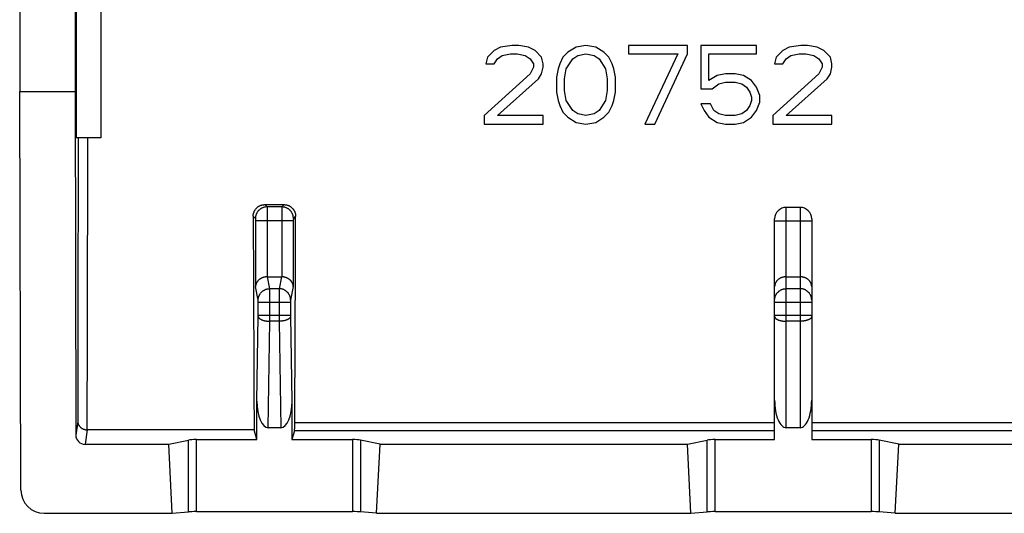
# Model space of a CAD drawing. Units: millimetres. Extents: x -22.4 to 22.3, y -22.8 to 21.6.
# Drawn here: x -22.4 to -1.2, y -22.8 to -12.2 of the extents above; entities that cross this region are included whole.
import ezdxf

# ---------------------------------------------------------------- set-up
doc = ezdxf.new("R2010")
doc.units = ezdxf.units.MM
doc.header["$LTSCALE"] = 16.335
doc.layers.add('ASSI', color=7, linetype='CONTINUOUS')

msp = doc.modelspace()

# ---------------------------------------------------------------- linework, layer by layer
at = {"layer": 'ASSI', "color": 7, "linetype": 'CONTINUOUS'}
for p, q in [((-22.425, -0.962), (-22.425, -13.712)), ((-21.225, -2.112), (-21.225, -13.712)), ((-21.207, -10.912), (-21.207, -14.712)), ((-20.675, -10.912), (-20.675, -14.712)), ((-12.041, -12.748), (-12.183, -12.82)), ((-11.793, -12.712), (-12.041, -12.748)), ((-11.651, -12.712), (-11.793, -12.712)), ((-11.439, -12.748), (-11.651, -12.712)), ((-11.297, -12.82), (-11.439, -12.748)), ((-10.412, -12.748), (-10.589, -12.857)), ((-10.199, -12.712), (-10.412, -12.748)), ((-9.987, -12.748), (-10.199, -12.712)), ((-9.81, -12.857), (-9.987, -12.748)), ((-8.004, -12.712), (-9.279, -12.712)), ((-9.279, -12.712), (-9.279, -12.893)), ((-8.004, -12.893), (-8.004, -12.712)), ((-6.516, -12.712), (-7.72, -12.712)), ((-7.72, -12.712), (-7.72, -13.652)), ((-6.516, -12.893), (-6.516, -12.712)), ((-5.808, -12.748), (-5.949, -12.82)), ((-5.56, -12.712), (-5.808, -12.748)), ((-5.418, -12.712), (-5.56, -12.712)), ((-5.206, -12.748), (-5.418, -12.712)), ((-5.064, -12.82), (-5.206, -12.748)), ((-12.324, -12.965), (-12.36, -13.11)), ((-12.183, -12.82), (-12.324, -12.965)), ((-12.112, -13.001), (-12.006, -12.929)), ((-12.006, -12.929), (-11.829, -12.893)), ((-11.829, -12.893), (-11.687, -12.893)), ((-11.687, -12.893), (-11.51, -12.929)), ((-11.51, -12.929), (-11.404, -13.001)), ((-11.156, -12.965), (-11.297, -12.82)), ((-11.12, -13.11), (-11.156, -12.965)), ((-10.695, -12.965), (-10.766, -13.11)), ((-10.589, -12.857), (-10.695, -12.965)), ((-10.483, -13.001), (-10.376, -12.929)), ((-10.376, -12.929), (-10.199, -12.893)), ((-10.199, -12.893), (-10.022, -12.929)), ((-10.022, -12.929), (-9.916, -13.001)), ((-9.704, -12.965), (-9.81, -12.857)), ((-9.633, -13.11), (-9.704, -12.965)), ((-9.279, -12.893), (-8.216, -12.893)), ((-8.216, -12.893), (-8.924, -14.412)), ((-8.712, -14.412), (-8.004, -12.893)), ((-7.543, -12.893), (-6.516, -12.893)), ((-7.543, -13.471), (-7.543, -12.893)), ((-6.091, -12.965), (-6.126, -13.11)), ((-5.949, -12.82), (-6.091, -12.965)), ((-5.879, -13.001), (-5.772, -12.929)), ((-5.772, -12.929), (-5.595, -12.893)), ((-5.595, -12.893), (-5.454, -12.893)), ((-5.454, -12.893), (-5.276, -12.929)), ((-5.276, -12.929), (-5.17, -13.001)), ((-4.922, -12.965), (-5.064, -12.82)), ((-4.887, -13.11), (-4.922, -12.965)), ((-12.36, -13.11), (-12.183, -13.11)), ((-12.183, -13.11), (-12.112, -13.001)), ((-11.404, -13.001), (-11.333, -13.11)), ((-11.333, -13.11), (-11.333, -13.182)), ((-11.12, -13.182), (-11.12, -13.11)), ((-10.766, -13.11), (-10.801, -13.218)), ((-10.624, -13.218), (-10.483, -13.001)), ((-9.916, -13.001), (-9.774, -13.218)), ((-9.597, -13.218), (-9.633, -13.11)), ((-6.126, -13.11), (-5.949, -13.11)), ((-5.949, -13.11), (-5.879, -13.001)), ((-5.17, -13.001), (-5.099, -13.11)), ((-5.099, -13.11), (-5.099, -13.182)), ((-4.887, -13.182), (-4.887, -13.11)), ((-11.404, -13.327), (-12.395, -14.231)), ((-11.333, -13.182), (-11.404, -13.327)), ((-11.226, -13.435), (-11.156, -13.327)), ((-11.156, -13.327), (-11.12, -13.182)), ((-10.801, -13.218), (-10.837, -13.399)), ((-10.66, -13.435), (-10.624, -13.218)), ((-9.774, -13.218), (-9.739, -13.435)), ((-9.562, -13.399), (-9.597, -13.218)), ((-7.366, -13.363), (-7.543, -13.471)), ((-7.189, -13.327), (-7.366, -13.363)), ((-6.976, -13.327), (-7.189, -13.327)), ((-6.799, -13.363), (-6.976, -13.327)), ((-6.622, -13.471), (-6.799, -13.363)), ((-5.17, -13.327), (-6.162, -14.231)), ((-5.099, -13.182), (-5.17, -13.327)), ((-4.993, -13.435), (-4.922, -13.327)), ((-4.922, -13.327), (-4.887, -13.182)), ((-12.112, -14.231), (-11.226, -13.435)), ((-10.837, -13.399), (-10.837, -13.725)), ((-10.66, -13.688), (-10.66, -13.435)), ((-9.739, -13.435), (-9.739, -13.688)), ((-9.562, -13.725), (-9.562, -13.399)), ((-7.472, -13.652), (-7.331, -13.544)), ((-7.331, -13.544), (-7.189, -13.508)), ((-7.189, -13.508), (-6.976, -13.508)), ((-6.976, -13.508), (-6.835, -13.544)), ((-6.835, -13.544), (-6.729, -13.616)), ((-6.516, -13.616), (-6.622, -13.471)), ((-5.879, -14.231), (-4.993, -13.435)), ((-22.399, -22.323), (-22.425, -13.712)), ((-22.425, -13.712), (-21.225, -13.712)), ((-21.225, -13.712), (-21.214, -21.131)), ((-10.837, -13.725), (-10.801, -13.905)), ((-10.624, -13.905), (-10.66, -13.688)), ((-9.739, -13.688), (-9.774, -13.905)), ((-9.597, -13.905), (-9.562, -13.725)), ((-7.72, -13.652), (-7.472, -13.652)), ((-6.729, -13.616), (-6.658, -13.725)), ((-6.658, -13.725), (-6.622, -13.833)), ((-6.445, -13.797), (-6.516, -13.616)), ((-6.445, -13.942), (-6.445, -13.797)), ((-10.801, -13.905), (-10.766, -14.014)), ((-10.766, -14.014), (-10.695, -14.159)), ((-10.483, -14.122), (-10.624, -13.905)), ((-9.774, -13.905), (-9.916, -14.122)), ((-9.704, -14.159), (-9.633, -14.014)), ((-9.633, -14.014), (-9.597, -13.905)), ((-7.508, -13.978), (-7.72, -13.978)), ((-7.72, -13.978), (-7.649, -14.122)), ((-7.437, -14.122), (-7.508, -13.978)), ((-6.658, -14.014), (-6.729, -14.122)), ((-6.622, -13.905), (-6.658, -14.014)), ((-6.622, -13.833), (-6.622, -13.905)), ((-6.516, -14.122), (-6.445, -13.942)), ((-12.395, -14.231), (-12.395, -14.412)), ((-11.12, -14.231), (-12.112, -14.231)), ((-11.12, -14.412), (-11.12, -14.231)), ((-10.695, -14.159), (-10.589, -14.267)), ((-10.376, -14.195), (-10.483, -14.122)), ((-10.199, -14.231), (-10.376, -14.195)), ((-10.022, -14.195), (-10.199, -14.231)), ((-9.916, -14.122), (-10.022, -14.195)), ((-9.81, -14.267), (-9.704, -14.159)), ((-7.649, -14.122), (-7.543, -14.267)), ((-7.331, -14.195), (-7.437, -14.122)), ((-7.189, -14.231), (-7.331, -14.195)), ((-6.976, -14.231), (-7.189, -14.231)), ((-6.835, -14.195), (-6.976, -14.231)), ((-6.729, -14.122), (-6.835, -14.195)), ((-6.622, -14.267), (-6.516, -14.122)), ((-6.162, -14.231), (-6.162, -14.412)), ((-4.887, -14.231), (-5.879, -14.231)), ((-4.887, -14.412), (-4.887, -14.231)), ((-12.395, -14.412), (-11.12, -14.412)), ((-10.589, -14.267), (-10.412, -14.376)), ((-10.412, -14.376), (-10.199, -14.412)), ((-10.199, -14.412), (-9.987, -14.376)), ((-9.987, -14.376), (-9.81, -14.267)), ((-8.924, -14.412), (-8.712, -14.412)), ((-7.543, -14.267), (-7.366, -14.376)), ((-7.366, -14.376), (-7.189, -14.412)), ((-7.189, -14.412), (-6.976, -14.412)), ((-6.976, -14.412), (-6.799, -14.376)), ((-6.799, -14.376), (-6.622, -14.267)), ((-6.162, -14.412), (-4.887, -14.412)), ((-20.675, -14.712), (-21.207, -14.712)), ((-17.134, -16.153), (-16.716, -16.153)), ((-5.575, -16.212), (-5.875, -16.212)), ((-6.125, -21.228), (-6.125, -16.462)), ((-5.325, -16.462), (-5.325, -21.228)), ((-17.077, -17.712), (-16.774, -17.712)), ((-5.875, -17.712), (-5.575, -17.712)), ((-17.304, -21.228), (-17.304, -20.398)), ((-16.546, -20.398), (-16.546, -21.228)), ((-17.364, -21.016), (-20.969, -21.016)), ((-17.304, -21.228), (-17.364, -21.016)), ((-16.788, -20.971), (-17.062, -20.971)), ((-16.491, -21.035), (-16.546, -21.228)), ((-5.575, -20.971), (-5.875, -20.971)), ((-19.206, -21.33), (-18.783, -21.24)), ((-18.61, -21.228), (-17.304, -21.228)), ((-16.546, -21.228), (-15.241, -21.228)), ((-14.644, -21.33), (-15.067, -21.24)), ((-8.006, -21.33), (-7.583, -21.24)), ((-7.41, -21.228), (-6.125, -21.228)), ((-5.325, -21.228), (-4.041, -21.228)), ((-3.444, -21.33), (-3.867, -21.24)), ((-21.014, -21.33), (-19.206, -21.33)), ((-19.131, -22.82), (-19.206, -21.33)), ((-14.719, -22.82), (-14.644, -21.33)), ((-14.644, -21.33), (-8.006, -21.33)), ((-7.931, -22.82), (-8.006, -21.33)), ((-3.519, -22.82), (-3.444, -21.33)), ((-3.444, -21.33), (3.294, -21.33)), ((-21.898, -22.82), (-19.131, -22.82)), ((-19.131, -22.82), (-18.783, -22.788)), ((-18.61, -22.783), (-15.241, -22.783)), ((-14.719, -22.82), (-15.067, -22.788)), ((-14.719, -22.82), (-7.931, -22.82)), ((-7.931, -22.82), (-7.583, -22.788)), ((-7.41, -22.783), (-4.041, -22.783)), ((-3.519, -22.82), (-3.867, -22.788)), ((-3.519, -22.82), (3.369, -22.82))]:
    msp.add_line(p, q, dxfattribs=at)
at = {"layer": 'ASSI', "color": 253, "linetype": 'CONTINUOUS'}
for p, q in [((-21.161, -14.712), (-21.167, -18.8)), ((-20.961, -14.712), (-20.968, -18.92)), ((-17.134, -16.153), (-17.085, -16.202)), ((-16.716, -16.153), (-16.765, -16.202)), ((-16.765, -16.202), (-17.085, -16.202)), ((-17.085, -16.208), (-17.085, -16.213)), ((-17.085, -16.213), (-17.085, -16.223)), ((-17.085, -16.223), (-17.085, -16.245)), ((-17.085, -16.245), (-17.084, -16.312)), ((-17.084, -16.312), (-17.084, -16.491)), ((-16.766, -16.32), (-16.767, -17.712)), ((-16.765, -16.213), (-16.766, -16.223)), ((-16.766, -16.223), (-16.766, -16.24)), ((-16.766, -16.24), (-16.766, -16.251)), ((-16.766, -16.251), (-16.766, -16.32)), ((-5.875, -20.971), (-5.875, -16.212)), ((-5.575, -16.212), (-5.575, -20.971)), ((-17.383, -16.404), (-17.335, -16.452)), ((-17.334, -16.461), (-17.334, -16.462)), ((-17.334, -16.463), (-17.334, -16.464)), ((-17.334, -16.465), (-17.334, -16.466)), ((-17.334, -16.467), (-17.334, -16.471)), ((-17.334, -16.471), (-17.334, -16.476)), ((-17.334, -16.476), (-17.334, -16.48)), ((-17.334, -16.48), (-17.334, -16.485)), ((-17.334, -16.486), (-17.334, -16.493)), ((-17.334, -16.493), (-17.334, -16.5)), ((-17.334, -16.5), (-17.334, -17.922)), ((-16.517, -16.502), (-17.334, -16.502)), ((-17.084, -16.491), (-17.084, -17.712)), ((-16.516, -16.473), (-16.517, -16.477)), ((-16.517, -16.477), (-16.517, -16.482)), ((-16.517, -16.483), (-16.517, -16.488)), ((-16.517, -16.488), (-16.517, -16.495)), ((-16.517, -16.495), (-16.517, -17.922)), ((-16.516, -16.461), (-16.516, -16.462)), ((-16.516, -16.463), (-16.516, -16.464)), ((-16.516, -16.465), (-16.516, -16.466)), ((-16.467, -16.404), (-16.515, -16.452)), ((-5.325, -16.512), (-6.125, -16.512)), ((-17.026, -17.968), (-17.077, -17.712)), ((-16.774, -17.712), (-16.825, -17.968)), ((-17.276, -18.214), (-17.334, -17.922)), ((-17.026, -17.97), (-17.026, -17.968)), ((-16.825, -17.968), (-17.026, -17.968)), ((-17.026, -17.975), (-17.026, -17.97)), ((-17.026, -17.984), (-17.026, -17.975)), ((-17.025, -18.006), (-17.026, -17.984)), ((-17.025, -18.07), (-17.025, -18.006)), ((-16.825, -18.042), (-16.826, -18.175)), ((-16.825, -17.977), (-16.825, -17.988)), ((-16.825, -17.988), (-16.825, -17.996)), ((-16.825, -17.996), (-16.825, -18.042)), ((-16.517, -17.922), (-16.575, -18.214)), ((-5.575, -17.968), (-5.875, -17.968)), ((-17.275, -18.223), (-17.275, -18.222)), ((-17.275, -18.225), (-17.275, -18.224)), ((-17.275, -18.228), (-17.275, -18.226)), ((-17.275, -18.232), (-17.275, -18.229)), ((-17.275, -18.237), (-17.275, -18.232)), ((-17.274, -18.241), (-17.275, -18.237)), ((-17.274, -18.245), (-17.274, -18.241)), ((-17.274, -18.252), (-17.274, -18.247)), ((-17.274, -18.258), (-17.274, -18.253)), ((-17.274, -18.548), (-17.274, -18.26)), ((-16.576, -18.263), (-17.274, -18.263)), ((-17.024, -18.243), (-17.025, -18.07)), ((-17.025, -18.672), (-17.024, -18.243)), ((-16.826, -18.175), (-16.826, -18.672)), ((-16.576, -18.224), (-16.576, -18.225)), ((-16.576, -18.231), (-16.576, -18.235)), ((-16.576, -18.235), (-16.576, -18.239)), ((-16.576, -18.239), (-16.576, -18.244)), ((-16.576, -18.245), (-16.576, -18.25)), ((-16.576, -18.252), (-16.576, -18.257)), ((-16.576, -18.257), (-16.576, -18.545)), ((-16.575, -18.222), (-16.575, -18.223)), ((-5.325, -18.263), (-6.125, -18.263)), ((-17.304, -20.398), (-17.274, -18.562)), ((-16.576, -18.545), (-17.274, -18.545)), ((-17.274, -18.557), (-17.274, -18.55)), ((-17.274, -18.561), (-17.274, -18.557)), ((-17.062, -20.971), (-17.025, -18.672)), ((-16.826, -18.672), (-17.025, -18.672)), ((-16.826, -18.672), (-16.788, -20.971)), ((-16.576, -18.547), (-16.576, -18.554)), ((-16.576, -18.554), (-16.576, -18.561)), ((-16.576, -18.561), (-16.546, -20.398)), ((-5.325, -18.545), (-6.125, -18.545)), ((-5.575, -18.672), (-5.875, -18.672)), ((-21.167, -18.8), (-21.172, -20.836)), ((-20.968, -18.92), (-20.972, -21.016)), ((-21.172, -20.836), (-21.214, -21.131)), ((-20.969, -21.016), (-21.014, -21.33)), ((-6.125, -21.035), (-16.491, -21.035)), ((-6.125, -20.864), (-16.485, -20.864)), ((5.175, -20.864), (-5.325, -20.864)), ((5.175, -21.035), (-5.325, -21.035)), ((-18.783, -22.788), (-18.783, -21.24)), ((-18.61, -22.783), (-18.61, -21.228)), ((-15.241, -21.228), (-15.241, -22.783)), ((-15.067, -21.24), (-15.067, -22.788)), ((-7.583, -22.788), (-7.583, -21.24)), ((-7.41, -22.783), (-7.41, -21.228)), ((-4.041, -21.228), (-4.041, -22.783)), ((-3.867, -21.24), (-3.867, -22.788))]:
    msp.add_line(p, q, dxfattribs=at)
at = {"layer": 'ASSI', "color": 7, "linetype": 'CONTINUOUS'}
for points in [[(-17.383, -16.404), (-17.383, -16.394), (-17.383, -16.385), (-17.382, -16.375), (-17.381, -16.366), (-17.379, -16.357), (-17.377, -16.348), (-17.375, -16.338), (-17.372, -16.329), (-17.369, -16.32), (-17.366, -16.312), (-17.363, -16.303), (-17.359, -16.295), (-17.355, -16.286), (-17.35, -16.278), (-17.345, -16.27), (-17.34, -16.262), (-17.335, -16.254), (-17.329, -16.247), (-17.323, -16.24), (-17.317, -16.233), (-17.31, -16.226), (-17.304, -16.22), (-17.297, -16.213), (-17.29, -16.207), (-17.282, -16.202), (-17.275, -16.196), (-17.267, -16.191), (-17.259, -16.186), (-17.251, -16.182), (-17.242, -16.178), (-17.234, -16.174), (-17.225, -16.17), (-17.217, -16.167), (-17.208, -16.164), (-17.199, -16.161), (-17.19, -16.159), (-17.181, -16.157), (-17.171, -16.156), (-17.162, -16.155), (-17.153, -16.154), (-17.144, -16.153), (-17.134, -16.153)], [(-16.716, -16.153), (-16.707, -16.153), (-16.698, -16.154), (-16.688, -16.155), (-16.679, -16.156), (-16.67, -16.157), (-16.661, -16.159), (-16.652, -16.161), (-16.643, -16.164), (-16.634, -16.167), (-16.625, -16.17), (-16.617, -16.174), (-16.608, -16.178), (-16.6, -16.182), (-16.592, -16.186), (-16.584, -16.191), (-16.576, -16.196), (-16.568, -16.202), (-16.561, -16.207), (-16.554, -16.213), (-16.547, -16.22), (-16.54, -16.226), (-16.534, -16.233), (-16.527, -16.24), (-16.521, -16.247), (-16.516, -16.254), (-16.51, -16.262), (-16.505, -16.27), (-16.5, -16.278), (-16.496, -16.286), (-16.492, -16.295), (-16.488, -16.303), (-16.484, -16.312), (-16.481, -16.32), (-16.478, -16.329), (-16.476, -16.338), (-16.473, -16.348), (-16.471, -16.357), (-16.47, -16.366), (-16.469, -16.375), (-16.468, -16.385), (-16.467, -16.394), (-16.467, -16.404)], [(-17.084, -17.712), (-17.091, -17.712), (-17.098, -17.713), (-17.105, -17.713), (-17.112, -17.714), (-17.119, -17.715), (-17.126, -17.716), (-17.132, -17.717), (-17.139, -17.719), (-17.145, -17.72), (-17.152, -17.722), (-17.158, -17.724), (-17.164, -17.725), (-17.17, -17.727), (-17.176, -17.73), (-17.182, -17.732), (-17.188, -17.734), (-17.194, -17.737), (-17.199, -17.739), (-17.205, -17.742), (-17.21, -17.744), (-17.215, -17.747), (-17.221, -17.75), (-17.226, -17.753), (-17.23, -17.756), (-17.235, -17.759), (-17.24, -17.762), (-17.244, -17.766), (-17.249, -17.769), (-17.253, -17.772), (-17.257, -17.776), (-17.262, -17.779), (-17.266, -17.783), (-17.269, -17.787), (-17.273, -17.79), (-17.277, -17.794), (-17.28, -17.798), (-17.284, -17.801), (-17.287, -17.805), (-17.29, -17.809), (-17.293, -17.813), (-17.296, -17.817), (-17.299, -17.821), (-17.302, -17.825), (-17.304, -17.829), (-17.307, -17.833), (-17.309, -17.837), (-17.311, -17.842), (-17.314, -17.846), (-17.316, -17.85), (-17.318, -17.854), (-17.319, -17.858), (-17.321, -17.862), (-17.323, -17.867), (-17.324, -17.871), (-17.325, -17.875), (-17.327, -17.879), (-17.328, -17.884), (-17.329, -17.888), (-17.33, -17.892), (-17.331, -17.896), (-17.332, -17.901), (-17.332, -17.905), (-17.333, -17.909), (-17.333, -17.913), (-17.333, -17.917), (-17.334, -17.922)], [(-16.517, -17.922), (-16.517, -17.917), (-16.517, -17.913), (-16.518, -17.909), (-16.518, -17.905), (-16.519, -17.901), (-16.52, -17.896), (-16.521, -17.892), (-16.521, -17.888), (-16.523, -17.884), (-16.524, -17.879), (-16.525, -17.875), (-16.526, -17.871), (-16.528, -17.867), (-16.529, -17.862), (-16.531, -17.858), (-16.533, -17.854), (-16.535, -17.85), (-16.537, -17.846), (-16.539, -17.842), (-16.541, -17.837), (-16.544, -17.833), (-16.546, -17.829), (-16.549, -17.825), (-16.552, -17.821), (-16.554, -17.817), (-16.557, -17.813), (-16.56, -17.809), (-16.564, -17.805), (-16.567, -17.801), (-16.57, -17.798), (-16.574, -17.794), (-16.577, -17.79), (-16.581, -17.787), (-16.585, -17.783), (-16.589, -17.779), (-16.593, -17.776), (-16.597, -17.772), (-16.602, -17.769), (-16.606, -17.766), (-16.611, -17.762), (-16.615, -17.759), (-16.62, -17.756), (-16.625, -17.753), (-16.63, -17.75), (-16.635, -17.747), (-16.64, -17.744), (-16.646, -17.742), (-16.651, -17.739), (-16.657, -17.737), (-16.662, -17.734), (-16.668, -17.732), (-16.674, -17.73), (-16.68, -17.727), (-16.686, -17.725), (-16.692, -17.724), (-16.699, -17.722), (-16.705, -17.72), (-16.712, -17.719), (-16.718, -17.717), (-16.725, -17.716), (-16.732, -17.715), (-16.738, -17.714), (-16.745, -17.713), (-16.752, -17.713), (-16.76, -17.712), (-16.767, -17.712)], [(-5.875, -17.712), (-5.882, -17.712), (-5.889, -17.712), (-5.896, -17.713), (-5.903, -17.713), (-5.91, -17.714), (-5.916, -17.715), (-5.923, -17.716), (-5.929, -17.717), (-5.936, -17.718), (-5.942, -17.719), (-5.948, -17.721), (-5.954, -17.723), (-5.96, -17.724), (-5.966, -17.726), (-5.972, -17.728), (-5.978, -17.73), (-5.984, -17.733), (-5.989, -17.735), (-5.995, -17.737), (-6, -17.74), (-6.005, -17.742), (-6.01, -17.745), (-6.015, -17.748), (-6.02, -17.751), (-6.025, -17.753), (-6.029, -17.756), (-6.034, -17.759), (-6.038, -17.763), (-6.043, -17.766), (-6.047, -17.769), (-6.051, -17.772), (-6.055, -17.776), (-6.059, -17.779), (-6.062, -17.783), (-6.066, -17.786), (-6.07, -17.79), (-6.073, -17.793), (-6.076, -17.797), (-6.079, -17.801), (-6.083, -17.804), (-6.086, -17.808), (-6.088, -17.812), (-6.091, -17.816), (-6.094, -17.82), (-6.096, -17.824), (-6.099, -17.828), (-6.101, -17.832), (-6.103, -17.836), (-6.105, -17.84), (-6.107, -17.844), (-6.109, -17.848), (-6.111, -17.852), (-6.113, -17.856), (-6.114, -17.86), (-6.116, -17.864), (-6.117, -17.868), (-6.118, -17.872), (-6.119, -17.876), (-6.12, -17.88), (-6.121, -17.885), (-6.122, -17.889), (-6.123, -17.893), (-6.124, -17.897), (-6.124, -17.901), (-6.124, -17.905), (-6.125, -17.909), (-6.125, -17.913), (-6.125, -17.918), (-6.125, -17.922)], [(-5.325, -17.922), (-5.325, -17.918), (-5.325, -17.913), (-5.326, -17.909), (-5.326, -17.905), (-5.326, -17.901), (-5.327, -17.897), (-5.328, -17.893), (-5.328, -17.889), (-5.329, -17.885), (-5.33, -17.88), (-5.331, -17.876), (-5.332, -17.872), (-5.333, -17.868), (-5.335, -17.864), (-5.336, -17.86), (-5.338, -17.856), (-5.34, -17.852), (-5.341, -17.848), (-5.343, -17.844), (-5.345, -17.84), (-5.347, -17.836), (-5.349, -17.832), (-5.352, -17.828), (-5.354, -17.824), (-5.357, -17.82), (-5.359, -17.816), (-5.362, -17.812), (-5.365, -17.808), (-5.368, -17.804), (-5.371, -17.801), (-5.374, -17.797), (-5.377, -17.793), (-5.381, -17.79), (-5.384, -17.786), (-5.388, -17.783), (-5.392, -17.779), (-5.396, -17.776), (-5.4, -17.772), (-5.404, -17.769), (-5.408, -17.766), (-5.412, -17.763), (-5.417, -17.759), (-5.421, -17.756), (-5.426, -17.753), (-5.431, -17.751), (-5.435, -17.748), (-5.44, -17.745), (-5.445, -17.742), (-5.451, -17.74), (-5.456, -17.737), (-5.461, -17.735), (-5.467, -17.733), (-5.472, -17.73), (-5.478, -17.728), (-5.484, -17.726), (-5.49, -17.724), (-5.496, -17.723), (-5.502, -17.721), (-5.508, -17.719), (-5.515, -17.718), (-5.521, -17.717), (-5.528, -17.716), (-5.534, -17.715), (-5.541, -17.714), (-5.548, -17.713), (-5.554, -17.713), (-5.561, -17.712), (-5.568, -17.712), (-5.575, -17.712)], [(-21.172, -20.836), (-21.172, -20.841), (-21.172, -20.846), (-21.171, -20.851), (-21.171, -20.855), (-21.17, -20.86), (-21.169, -20.865), (-21.168, -20.87), (-21.167, -20.875), (-21.165, -20.88), (-21.164, -20.884), (-21.162, -20.889), (-21.16, -20.894), (-21.159, -20.899), (-21.156, -20.903), (-21.154, -20.908), (-21.152, -20.913), (-21.149, -20.917), (-21.146, -20.922), (-21.144, -20.926), (-21.14, -20.931), (-21.137, -20.935), (-21.134, -20.94), (-21.13, -20.944), (-21.127, -20.948), (-21.123, -20.952), (-21.119, -20.956), (-21.115, -20.96), (-21.11, -20.964), (-21.106, -20.968), (-21.101, -20.972), (-21.097, -20.975), (-21.092, -20.979), (-21.087, -20.982), (-21.081, -20.985), (-21.076, -20.988), (-21.071, -20.991), (-21.065, -20.994), (-21.059, -20.997), (-21.053, -21), (-21.047, -21.002), (-21.041, -21.004), (-21.034, -21.006), (-21.028, -21.008), (-21.021, -21.01), (-21.015, -21.011), (-21.008, -21.013), (-21.001, -21.014), (-20.994, -21.015), (-20.986, -21.016), (-20.978, -21.016), (-20.969, -21.016)]]:
    msp.add_lwpolyline(points, dxfattribs=at)
at = {"layer": 'ASSI', "color": 253, "linetype": 'CONTINUOUS'}
for points in [[(-17.085, -16.202), (-17.095, -16.202), (-17.104, -16.202), (-17.113, -16.203), (-17.123, -16.205), (-17.132, -16.206), (-17.141, -16.208), (-17.15, -16.21), (-17.159, -16.213), (-17.168, -16.216), (-17.177, -16.219), (-17.185, -16.223), (-17.194, -16.227), (-17.202, -16.231), (-17.21, -16.235), (-17.218, -16.24), (-17.226, -16.245), (-17.234, -16.251), (-17.241, -16.256), (-17.248, -16.262), (-17.255, -16.269), (-17.262, -16.275), (-17.269, -16.282), (-17.275, -16.289), (-17.281, -16.296), (-17.286, -16.303), (-17.292, -16.311), (-17.297, -16.319), (-17.302, -16.327), (-17.306, -16.335), (-17.31, -16.343), (-17.314, -16.352), (-17.318, -16.36), (-17.321, -16.369), (-17.324, -16.378), (-17.327, -16.387), (-17.329, -16.396), (-17.331, -16.405), (-17.333, -16.414), (-17.334, -16.424), (-17.335, -16.433), (-17.335, -16.442), (-17.335, -16.452)], [(-17.085, -16.202), (-17.085, -16.202), (-17.085, -16.203), (-17.085, -16.204), (-17.085, -16.206), (-17.085, -16.208)], [(-16.515, -16.452), (-16.515, -16.442), (-16.516, -16.433), (-16.517, -16.424), (-16.518, -16.414), (-16.52, -16.405), (-16.521, -16.396), (-16.524, -16.387), (-16.526, -16.378), (-16.529, -16.369), (-16.532, -16.36), (-16.536, -16.352), (-16.54, -16.343), (-16.544, -16.335), (-16.549, -16.327), (-16.554, -16.319), (-16.559, -16.311), (-16.564, -16.303), (-16.57, -16.296), (-16.576, -16.289), (-16.582, -16.282), (-16.588, -16.275), (-16.595, -16.269), (-16.602, -16.262), (-16.609, -16.256), (-16.617, -16.251), (-16.624, -16.245), (-16.632, -16.24), (-16.64, -16.235), (-16.648, -16.231), (-16.657, -16.227), (-16.665, -16.223), (-16.674, -16.219), (-16.683, -16.216), (-16.691, -16.213), (-16.7, -16.21), (-16.709, -16.208), (-16.719, -16.206), (-16.728, -16.205), (-16.737, -16.203), (-16.746, -16.202), (-16.756, -16.202), (-16.765, -16.202)], [(-16.765, -16.202), (-16.765, -16.202), (-16.765, -16.203), (-16.765, -16.204), (-16.765, -16.206), (-16.765, -16.208), (-16.765, -16.213)], [(-17.335, -16.452), (-17.335, -16.452), (-17.335, -16.452), (-17.335, -16.452), (-17.335, -16.452), (-17.335, -16.453), (-17.335, -16.453), (-17.335, -16.453), (-17.335, -16.454), (-17.335, -16.454), (-17.335, -16.455), (-17.335, -16.456), (-17.335, -16.456), (-17.335, -16.457), (-17.335, -16.458), (-17.334, -16.459), (-17.334, -16.46)], [(-16.515, -16.452), (-16.515, -16.452), (-16.515, -16.452), (-16.515, -16.452), (-16.515, -16.452), (-16.515, -16.453), (-16.515, -16.453), (-16.516, -16.453), (-16.516, -16.454), (-16.516, -16.454), (-16.516, -16.455), (-16.516, -16.456), (-16.516, -16.456), (-16.516, -16.457), (-16.516, -16.458), (-16.516, -16.459), (-16.516, -16.46)], [(-16.516, -16.467), (-16.516, -16.469), (-16.516, -16.473)], [(-17.276, -18.214), (-17.275, -18.205), (-17.275, -18.196), (-17.274, -18.187), (-17.273, -18.178), (-17.271, -18.168), (-17.269, -18.159), (-17.267, -18.151), (-17.264, -18.142), (-17.261, -18.133), (-17.258, -18.124), (-17.254, -18.116), (-17.251, -18.108), (-17.246, -18.099), (-17.242, -18.091), (-17.237, -18.084), (-17.232, -18.076), (-17.226, -18.068), (-17.221, -18.061), (-17.215, -18.054), (-17.208, -18.047), (-17.202, -18.041), (-17.195, -18.034), (-17.188, -18.028), (-17.181, -18.022), (-17.174, -18.017), (-17.166, -18.011), (-17.158, -18.006), (-17.15, -18.001), (-17.142, -17.997), (-17.134, -17.993), (-17.125, -17.989), (-17.117, -17.985), (-17.108, -17.982), (-17.099, -17.979), (-17.09, -17.977), (-17.081, -17.974), (-17.072, -17.972), (-17.063, -17.971), (-17.054, -17.97), (-17.044, -17.969), (-17.035, -17.968), (-17.026, -17.968)], [(-16.575, -18.214), (-16.575, -18.205), (-16.576, -18.196), (-16.576, -18.187), (-16.578, -18.178), (-16.579, -18.168), (-16.581, -18.159), (-16.584, -18.151), (-16.586, -18.142), (-16.589, -18.133), (-16.592, -18.124), (-16.596, -18.116), (-16.6, -18.108), (-16.604, -18.099), (-16.609, -18.091), (-16.614, -18.084), (-16.619, -18.076), (-16.624, -18.068), (-16.63, -18.061), (-16.636, -18.054), (-16.642, -18.047), (-16.648, -18.041), (-16.655, -18.034), (-16.662, -18.028), (-16.669, -18.022), (-16.677, -18.017), (-16.684, -18.011), (-16.692, -18.006), (-16.7, -18.001), (-16.708, -17.997), (-16.717, -17.993), (-16.725, -17.989), (-16.734, -17.985), (-16.742, -17.982), (-16.751, -17.979), (-16.76, -17.977), (-16.769, -17.974), (-16.778, -17.972), (-16.787, -17.971), (-16.797, -17.97), (-16.806, -17.969), (-16.815, -17.968), (-16.825, -17.968)], [(-16.825, -17.968), (-16.825, -17.97), (-16.825, -17.972), (-16.825, -17.977)], [(-6.125, -18.214), (-6.125, -18.205), (-6.125, -18.196), (-6.124, -18.187), (-6.122, -18.177), (-6.121, -18.168), (-6.119, -18.159), (-6.117, -18.15), (-6.114, -18.142), (-6.111, -18.133), (-6.108, -18.124), (-6.104, -18.116), (-6.1, -18.107), (-6.096, -18.099), (-6.092, -18.091), (-6.087, -18.083), (-6.082, -18.075), (-6.076, -18.068), (-6.071, -18.061), (-6.065, -18.053), (-6.058, -18.047), (-6.052, -18.04), (-6.045, -18.034), (-6.038, -18.027), (-6.031, -18.022), (-6.024, -18.016), (-6.016, -18.011), (-6.008, -18.006), (-6, -18.001), (-5.992, -17.996), (-5.984, -17.992), (-5.975, -17.988), (-5.967, -17.985), (-5.958, -17.982), (-5.949, -17.979), (-5.94, -17.976), (-5.931, -17.974), (-5.922, -17.972), (-5.912, -17.971), (-5.903, -17.969), (-5.894, -17.969), (-5.885, -17.968), (-5.875, -17.968)], [(-5.325, -18.214), (-5.325, -18.205), (-5.326, -18.196), (-5.327, -18.187), (-5.328, -18.177), (-5.33, -18.168), (-5.331, -18.159), (-5.334, -18.15), (-5.336, -18.142), (-5.339, -18.133), (-5.343, -18.124), (-5.346, -18.116), (-5.35, -18.107), (-5.354, -18.099), (-5.359, -18.091), (-5.364, -18.083), (-5.369, -18.075), (-5.374, -18.068), (-5.38, -18.061), (-5.386, -18.053), (-5.392, -18.047), (-5.398, -18.04), (-5.405, -18.034), (-5.412, -18.027), (-5.419, -18.022), (-5.427, -18.016), (-5.434, -18.011), (-5.442, -18.006), (-5.45, -18.001), (-5.458, -17.996), (-5.467, -17.992), (-5.475, -17.988), (-5.484, -17.985), (-5.493, -17.982), (-5.502, -17.979), (-5.511, -17.976), (-5.52, -17.974), (-5.529, -17.972), (-5.538, -17.971), (-5.547, -17.969), (-5.557, -17.969), (-5.566, -17.968), (-5.575, -17.968)], [(-17.275, -18.221), (-17.275, -18.22), (-17.275, -18.22), (-17.275, -18.219), (-17.275, -18.218), (-17.275, -18.217), (-17.275, -18.217), (-17.275, -18.216), (-17.275, -18.216), (-17.276, -18.215), (-17.276, -18.215), (-17.276, -18.214), (-17.276, -18.214)], [(-16.576, -18.226), (-16.576, -18.228), (-16.576, -18.231)], [(-16.575, -18.214), (-16.575, -18.214), (-16.575, -18.215), (-16.575, -18.215), (-16.575, -18.216), (-16.575, -18.216), (-16.575, -18.217), (-16.575, -18.217), (-16.575, -18.218), (-16.575, -18.219), (-16.575, -18.22), (-16.575, -18.22), (-16.575, -18.221)], [(-17.274, -18.566), (-17.274, -18.571), (-17.273, -18.575), (-17.272, -18.579), (-17.27, -18.583), (-17.268, -18.587), (-17.266, -18.591), (-17.263, -18.595), (-17.26, -18.599), (-17.256, -18.603), (-17.252, -18.607), (-17.248, -18.611), (-17.243, -18.615), (-17.238, -18.618), (-17.233, -18.622), (-17.228, -18.625), (-17.222, -18.629), (-17.215, -18.632), (-17.209, -18.635), (-17.202, -18.638), (-17.195, -18.641), (-17.188, -18.644), (-17.18, -18.647), (-17.172, -18.65), (-17.164, -18.652), (-17.156, -18.655), (-17.147, -18.657), (-17.139, -18.659), (-17.13, -18.661), (-17.121, -18.663), (-17.112, -18.664), (-17.102, -18.666), (-17.093, -18.667), (-17.083, -18.668), (-17.074, -18.669), (-17.064, -18.67), (-17.054, -18.671), (-17.044, -18.672), (-17.034, -18.672), (-17.025, -18.672)], [(-16.576, -18.566), (-16.577, -18.571), (-16.577, -18.575), (-16.579, -18.579), (-16.58, -18.583), (-16.582, -18.587), (-16.585, -18.591), (-16.588, -18.595), (-16.591, -18.599), (-16.594, -18.603), (-16.598, -18.607), (-16.602, -18.611), (-16.607, -18.615), (-16.612, -18.618), (-16.617, -18.622), (-16.623, -18.625), (-16.629, -18.629), (-16.635, -18.632), (-16.642, -18.635), (-16.648, -18.638), (-16.655, -18.641), (-16.663, -18.644), (-16.67, -18.647), (-16.678, -18.65), (-16.686, -18.652), (-16.695, -18.655), (-16.703, -18.657), (-16.712, -18.659), (-16.721, -18.661), (-16.73, -18.663), (-16.739, -18.664), (-16.748, -18.666), (-16.758, -18.667), (-16.767, -18.668), (-16.777, -18.669), (-16.787, -18.67), (-16.796, -18.671), (-16.806, -18.672), (-16.816, -18.672), (-16.826, -18.672)], [(-6.125, -18.566), (-6.125, -18.57), (-6.125, -18.574), (-6.124, -18.578), (-6.122, -18.582), (-6.121, -18.586), (-6.119, -18.59), (-6.117, -18.594)], [(-6.117, -18.594), (-6.114, -18.598), (-6.111, -18.601), (-6.108, -18.605), (-6.104, -18.609), (-6.1, -18.612), (-6.096, -18.616), (-6.092, -18.619), (-6.087, -18.623), (-6.082, -18.626), (-6.076, -18.629), (-6.071, -18.632), (-6.065, -18.635), (-6.058, -18.638), (-6.052, -18.641), (-6.045, -18.644), (-6.038, -18.647), (-6.031, -18.649), (-6.024, -18.651), (-6.016, -18.654), (-6.008, -18.656), (-6, -18.658), (-5.992, -18.66), (-5.984, -18.662), (-5.975, -18.663), (-5.967, -18.665), (-5.958, -18.666), (-5.949, -18.667), (-5.94, -18.669), (-5.931, -18.669), (-5.922, -18.67), (-5.912, -18.671), (-5.903, -18.671), (-5.894, -18.672), (-5.885, -18.672), (-5.875, -18.672)], [(-5.334, -18.594), (-5.336, -18.598), (-5.339, -18.601), (-5.343, -18.605), (-5.346, -18.609), (-5.35, -18.612), (-5.354, -18.616), (-5.359, -18.619), (-5.364, -18.623), (-5.369, -18.626), (-5.374, -18.629), (-5.38, -18.632), (-5.386, -18.635), (-5.392, -18.638), (-5.398, -18.641), (-5.405, -18.644), (-5.412, -18.647), (-5.419, -18.649), (-5.427, -18.651), (-5.434, -18.654), (-5.442, -18.656), (-5.45, -18.658), (-5.458, -18.66), (-5.467, -18.662), (-5.475, -18.663), (-5.484, -18.665), (-5.493, -18.666), (-5.502, -18.667), (-5.511, -18.669), (-5.52, -18.669), (-5.529, -18.67), (-5.538, -18.671), (-5.547, -18.671), (-5.557, -18.672), (-5.566, -18.672), (-5.575, -18.672)], [(-5.325, -18.566), (-5.325, -18.57), (-5.326, -18.574), (-5.327, -18.578), (-5.328, -18.582), (-5.33, -18.586), (-5.331, -18.59), (-5.334, -18.594)]]:
    msp.add_lwpolyline(points, dxfattribs=at)
at = {"layer": 'ASSI', "color": 7, "linetype": 'CONTINUOUS'}
for centre, start, end in [((-5.875, -16.462), 90, 180), ((-5.575, -16.462), 0, 90)]:
    msp.add_arc(centre, 0.25, start, end, dxfattribs=at)
for centre, major_axis, ratio, start_param, end_param in [((-14.305, -8.402), (0, 88.5), 0.034921, -4.62185, -4.569367), ((-19.545, -8.402), (0, 88.5), 0.034921, -1.712087, -1.661335), ((-17.075, -17.966), (-0.049, 0.249), 0.984226, -0.192508, -0.163661), ((-16.775, -17.966), (0.049, 0.249), 0.984226, 0.163661, 0.192508), ((-17.054, -20.379), (0.01, 0.592), 0.422572, -4.673873, -3.134712), ((-16.796, -20.379), (-0.01, 0.592), 0.422572, -3.148474, -1.609312), ((-5.875, -20.379), (0, 0.592), 0.422618, 1.570796, 3.141593), ((-5.575, -20.379), (0, 0.592), 0.422618, -3.141593, -1.570796), ((-16.492, -20.836), (0, 0.2), 0.034921, -3.01942, -1.712087), ((-21.014, -21.131), (0.199, 0.018), 0.996598, 3.054184, 4.622853), ((-18.61, -21.252), (0.2, 0), 0.122785, 1.570796, 2.617994), ((-15.241, -21.252), (0.2, 0), 0.122785, 0.523599, 1.570796), ((-7.41, -21.252), (0.2, 0), 0.122785, 1.570796, 2.617994), ((-4.041, -21.252), (0.2, 0), 0.122785, 0.523599, 1.570796), ((-21.899, -22.322), (0.494, -0.077), 0.996007, -2.984624, -1.415654), ((-18.61, -22.794), (0.2, 0), 0.052408, 1.570796, 2.617994), ((-15.241, -22.794), (0.2, 0), 0.052408, 0.523599, 1.570796), ((-7.41, -22.794), (0.2, 0), 0.052408, 1.570796, 2.617994), ((-4.041, -22.794), (0.2, 0), 0.052408, 0.523599, 1.570796)]:
    msp.add_ellipse(centre, major_axis=major_axis, ratio=ratio, start_param=start_param, end_param=end_param, dxfattribs=at)

doc.saveas('drawing.dxf')
